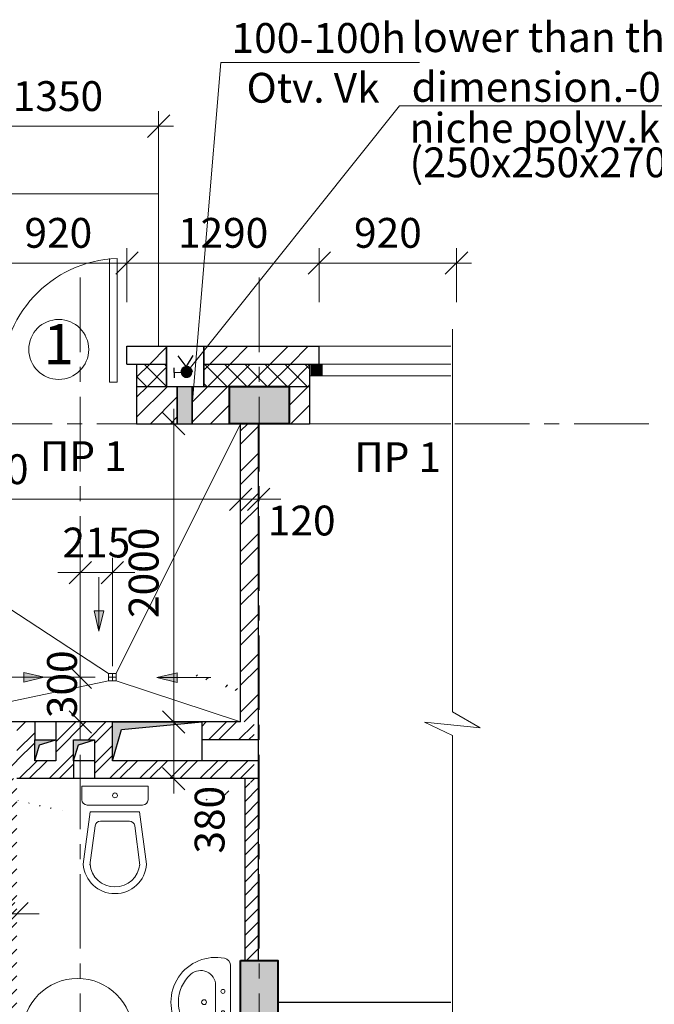
# Model space of a CAD drawing. Units: millimetres. Extents: x 247622 to 2537294, y -1191034 to 124329797.
# Drawn here: x 1078750 to 1083006, y -800395 to -793793 of the extents above; entities that cross this region are included whole.
import ezdxf

# ---------------------------------------------------------------- set-up
doc = ezdxf.new("R2010")
doc.units = ezdxf.units.MM
for name, pattern in [('ACAD_ISO04W100', [30, 24, -3, 0, -3]), ('AXIS', [25.4, 12.7, -6.35, 0, -6.35]), ('ОСЕВАЯX2', [4, 2.5, -0.5, 0.5, -0.5])]:
    doc.linetypes.add(name, pattern=pattern)
doc.layers.get('0').update_dxf_attribs({"lineweight": 9})
for name, color, linetype, lineweight in [('ANTUR', 5, 'Continuous', 0), ('WALL', 25, 'Continuous', 35), ('двери', 252, 'Continuous', 18), ('колонны', 136, 'Continuous', 40), ('лестница', 11, 'Continuous', 15), ('Обозначения', 2, 'Continuous', 9), ('окна', 2, 'Continuous', 13), ('оси', 9, 'ACAD_ISO04W100', 9), ('отверстия', 100, 'Continuous', 30), ('размеры.', 254, 'Continuous', 9), ('стены', 31, 'Continuous', 30), ('текст', 7, 'Continuous', 18), ('ТРАПЫ', 3, 'Continuous', 13), ('штриховка', 11, 'Continuous', 9)]:
    doc.layers.add(name, color=color, linetype=linetype, lineweight=lineweight)
doc.layers.add('SYMBOL', color=4, linetype='Continuous')
doc.styles.get("Standard").update_dxf_attribs({"font": 'times.ttf', "height": 200})
doc.styles.add('STYLE1', font='times.ttf', dxfattribs={"height": 180})
doc.dimstyles.new('STAND(м100)', dxfattribs={"dimtxt": 220, "dimasz": 150, "dimexe": 100, "dimexo": 100, "dimgap": 100, "dimtad": 1, "dimdec": 0, "dimzin": 0, "dimdsep": 46, "dimtxsty": 'Standard', "dimblk1": 'OBLIQUE', "dimblk2": 'OBLIQUE', "dimsah": 1, "dimcen": 100, "dimdle": 100, "dimclrd": 256, "dimclre": 256, "dimclrt": 256, "dimaunit": 1, "dimadec": 1, "dimazin": 0, "dimtfac": 1, "dimtdec": 0, "dimtix": 1, "dimtmove": 2, "dimatfit": 3, "dimldrblk": 'NONE', "dimfxl": 100, "dimtolj": 1, "dimtzin": 0, "dimlwd": -1, "dimlwe": -1, "dimarcsym": 0})
pattern_1 = [(45, (87526.894, -213219.45), (-44.9012806, 44.9012806), [])]
pattern_2 = [(45, (87526.9, -213219.45), (-134.703842, 134.703842), []), (45, (87616.7, -213219.45), (-134.703842, 134.703842), [])]

# ---------------------------------------------------------------- blocks, each defined once
blk = doc.blocks.new('колонна')
at = {"layer": 'оси'}
blk.add_hatch(color=256, dxfattribs=at).paths.add_polyline_path([(0, 0), (250, 0), (250, 400), (0, 400)])
at = {"layer": 'колонны'}
blk.add_lwpolyline([(0, 0), (250, 0), (250, 400), (0, 400)], close=True, dxfattribs=at)
blk = doc.blocks.new('SAN6')
for p, q in [((-111.8, 100), (111.8, 100)), ((-244.9, 0), (244.9, 0))]:
    blk.add_line(p, q)
for centre, radius in [((0, 177.5), 16.3), ((-72, 51.1), 13.5), ((72, 51.1), 13.5)]:
    blk.add_circle(centre, radius)
for centre, radius, start, end in [((0, 100), 300, 348.46304, 191.53696), ((0, 100), 250, 41.81031, 138.18969), ((-111.8, 200), 100, 138.18969, 270), ((111.8, 200), 100, 270, 41.81031), ((-244.9, 50), 50, 191.53696, 270), ((244.9, 50), 50, 270, 348.46304)]:
    blk.add_arc(centre, radius, start, end)
blk = doc.blocks.new('A$C5CD5734E')
at = {"layer": 'ANTUR'}
blk.add_blockref('SAN6', (293.9, 0), dxfattribs=at)
blk = doc.blocks.new('SAN3')
for p, q in [((-212, 522), (-165.8, 171)), ((-167.4, 527.9), (-132.8, 265.3)), ((167.4, 527.9), (132.8, 265.3)), ((212, 522), (165.8, 171)), ((-97.1, 234), (97.1, 234)), ((-165.8, 171), (165.8, 171)), ((-222, 90), (-222, 0)), ((-186, 126), (186, 126)), ((222, 90), (222, 0)), ((-222, 0), (222, 0))]:
    blk.add_line(p, q)
blk.add_circle((0.3, 61.3), 16.3)
for centre, radius, start, end in [((0, 507.5), 212.5, 3.91136, 176.08864), ((0, 507.4), 167.6, 5.01019, 174.98981), ((-97.1, 270), 36, 187.502, 270), ((97.1, 270), 36, 270, 352.498), ((-186, 90), 36, 90, 180), ((186, 90), 36, 0, 90)]:
    blk.add_arc(centre, radius, start, end)
blk = doc.blocks.new('_Oblique')
at = {"color": 0, "linetype": 'ByBlock', "lineweight": -2}
blk.add_line((-0.5, -0.5), (0.5, 0.5), dxfattribs=at)
blk = doc.blocks.new('*D563')
at = {"layer": 'Defpoints', "color": 0, "transparency": 16777216}
for p in [(1079782.9, -796501.7), (1079971.8, -796501.7), (1079971.8, -798501.7)]:
    blk.add_point(p, dxfattribs=at)
at = {"layer": 'размеры.', "transparency": 16777216}
for p, q in [((1079782.9, -798601.7), (1079782.9, -796401.7)), ((1079871.8, -796501.7), (1079682.9, -796501.7)), ((1079871.8, -798501.7), (1079682.9, -798501.7))]:
    blk.add_line(p, q, dxfattribs=at)
at = {"layer": 'размеры.', "transparency": 16777216, "xscale": 150, "yscale": 150, "zscale": 150}
for p, rotation in [((1079782.9, -796501.7), 90), ((1079782.9, -798501.7), 270)]:
    blk.add_blockref('_Oblique', p, dxfattribs=dict(at, rotation=rotation))
at = {"layer": 'размеры.', "transparency": 16777216, "insert": (1079581.1, -797501.7), "char_height": 200, "attachment_point": 5, "rotation": 90}
blk.add_mtext('\\A1;2000', dxfattribs=at)
blk = doc.blocks.new('_None')
blk = doc.blocks.new('*D544')
at = {"layer": 'Defpoints', "color": 0, "transparency": 16777216}
for p in [(1079469.3, -795424.1), (1078549.3, -795786.4), (1079469.3, -795786.4)]:
    blk.add_point(p, dxfattribs=at)
at = {"layer": 'размеры.', "transparency": 16777216}
for p, q in [((1078549.3, -795686.4), (1078549.3, -795324.1)), ((1079469.3, -795686.4), (1079469.3, -795324.1)), ((1078449.3, -795424.1), (1079569.3, -795424.1))]:
    blk.add_line(p, q, dxfattribs=at)
at = {"layer": 'размеры.', "transparency": 16777216, "xscale": 150, "yscale": 150, "zscale": 150, "rotation": 180}
blk.add_blockref('_Oblique', (1078549.3, -795424.1), dxfattribs=at)
at = {"layer": 'размеры.', "transparency": 16777216, "xscale": 150, "yscale": 150, "zscale": 150}
blk.add_blockref('_Oblique', (1079469.3, -795424.1), dxfattribs=at)
at = {"layer": 'размеры.', "transparency": 16777216, "insert": (1079009.3, -795222.1), "char_height": 200, "attachment_point": 5}
blk.add_mtext('\\A1;920', dxfattribs=at)
blk = doc.blocks.new('*D545')
at = {"layer": 'Defpoints', "color": 0, "transparency": 16777216}
for p in [(1080759.3, -795424.1), (1079469.3, -795786.4), (1080759.3, -795786.4)]:
    blk.add_point(p, dxfattribs=at)
at = {"layer": 'размеры.', "transparency": 16777216}
for p, q in [((1079469.3, -795686.4), (1079469.3, -795324.1)), ((1080759.3, -795686.4), (1080759.3, -795324.1)), ((1079369.3, -795424.1), (1080859.3, -795424.1))]:
    blk.add_line(p, q, dxfattribs=at)
at = {"layer": 'размеры.', "transparency": 16777216, "xscale": 150, "yscale": 150, "zscale": 150, "rotation": 180}
blk.add_blockref('_Oblique', (1079469.3, -795424.1), dxfattribs=at)
at = {"layer": 'размеры.', "transparency": 16777216, "xscale": 150, "yscale": 150, "zscale": 150}
blk.add_blockref('_Oblique', (1080759.3, -795424.1), dxfattribs=at)
at = {"layer": 'размеры.', "transparency": 16777216, "insert": (1080114.3, -795222.1), "char_height": 200, "attachment_point": 5}
blk.add_mtext('\\A1;1290', dxfattribs=at)
blk = doc.blocks.new('*D546')
at = {"layer": 'Defpoints', "color": 0, "transparency": 16777216}
for p in [(1081679.3, -795424.1), (1080759.3, -795786.4), (1081679.3, -795786.4)]:
    blk.add_point(p, dxfattribs=at)
at = {"layer": 'размеры.', "transparency": 16777216}
for p, q in [((1080759.3, -795686.4), (1080759.3, -795324.1)), ((1081679.3, -795686.4), (1081679.3, -795324.1)), ((1080659.3, -795424.1), (1081779.3, -795424.1))]:
    blk.add_line(p, q, dxfattribs=at)
at = {"layer": 'размеры.', "transparency": 16777216, "xscale": 150, "yscale": 150, "zscale": 150, "rotation": 180}
blk.add_blockref('_Oblique', (1080759.3, -795424.1), dxfattribs=at)
at = {"layer": 'размеры.', "transparency": 16777216, "xscale": 150, "yscale": 150, "zscale": 150}
blk.add_blockref('_Oblique', (1081679.3, -795424.1), dxfattribs=at)
at = {"layer": 'размеры.', "transparency": 16777216, "insert": (1081219.3, -795222.1), "char_height": 200, "attachment_point": 5}
blk.add_mtext('\\A1;920', dxfattribs=at)
blk = doc.blocks.new('*D565')
at = {"layer": 'Defpoints', "color": 0, "transparency": 16777216}
for p in [(1079156.8, -797500.3), (1079156.8, -798226.7), (1079371.8, -798226.7)]:
    blk.add_point(p, dxfattribs=at)
at = {"layer": 'размеры.', "transparency": 16777216}
for p, q in [((1079156.8, -798126.7), (1079156.8, -797400.3)), ((1079371.8, -798126.7), (1079371.8, -797400.3)), ((1079156.8, -797500.3), (1079006.8, -797500.3)), ((1079371.8, -797500.3), (1079156.8, -797500.3)), ((1079371.8, -797500.3), (1079521.8, -797500.3))]:
    blk.add_line(p, q, dxfattribs=at)
at = {"layer": 'размеры.', "transparency": 16777216, "xscale": 150, "yscale": 150, "zscale": 150}
blk.add_blockref('_Oblique', (1079156.8, -797500.3), dxfattribs=at)
at = {"layer": 'размеры.', "transparency": 16777216, "xscale": 150, "yscale": 150, "zscale": 150, "rotation": 180}
blk.add_blockref('_Oblique', (1079371.8, -797500.3), dxfattribs=at)
at = {"layer": 'размеры.', "transparency": 16777216, "insert": (1079264.3, -797298.6), "char_height": 200, "attachment_point": 5}
blk.add_mtext('\\A1;215', dxfattribs=at)
blk = doc.blocks.new('*D549')
at = {"layer": 'Defpoints', "color": 0, "transparency": 16777216}
for p in [(1078782.8, -798201.7), (1078782.8, -798501.7), (1079156.8, -798501.7)]:
    blk.add_point(p, dxfattribs=at)
at = {"layer": 'размеры.', "transparency": 16777216}
for p, q in [((1079156.8, -798101.7), (1079156.8, -798601.7)), ((1078882.8, -798201.7), (1079256.8, -798201.7)), ((1078882.8, -798501.7), (1079256.8, -798501.7))]:
    blk.add_line(p, q, dxfattribs=at)
at = {"layer": 'размеры.', "transparency": 16777216, "xscale": 150, "yscale": 150, "zscale": 150}
for p, rotation in [((1079156.8, -798201.7), 90), ((1079156.8, -798501.7), 270)]:
    blk.add_blockref('_Oblique', p, dxfattribs=dict(at, rotation=rotation))
at = {"layer": 'размеры.', "transparency": 16777216, "insert": (1079034, -798248.8), "char_height": 200, "attachment_point": 5, "rotation": 90}
blk.add_mtext('\\A1;300', dxfattribs=at)
blk = doc.blocks.new('*D556')
at = {"layer": 'Defpoints', "color": 0, "transparency": 16777216}
for p in [(1076781.8, -796816.7), (1080231.8, -797008.6), (1080231.8, -797008.6)]:
    blk.add_point(p, dxfattribs=at)
at = {"layer": 'размеры.', "transparency": 16777216}
for p, q in [((1076781.8, -796916.7), (1076781.8, -797108.6)), ((1076681.8, -797008.6), (1080331.8, -797008.6)), ((1080231.8, -797108.6), (1080231.8, -797108.6))]:
    blk.add_line(p, q, dxfattribs=at)
at = {"layer": 'размеры.', "transparency": 16777216, "xscale": 150, "yscale": 150, "zscale": 150, "rotation": 180}
blk.add_blockref('_Oblique', (1076781.8, -797008.6), dxfattribs=at)
at = {"layer": 'размеры.', "transparency": 16777216, "xscale": 150, "yscale": 150, "zscale": 150}
blk.add_blockref('_Oblique', (1080231.8, -797008.6), dxfattribs=at)
at = {"layer": 'размеры.', "transparency": 16777216, "insert": (1078506.8, -796806.9), "char_height": 200, "attachment_point": 5}
blk.add_mtext('\\A1;3450', dxfattribs=at)
blk = doc.blocks.new('*D537')
at = {"layer": 'Defpoints', "color": 0, "transparency": 16777216}
for p in [(1080231.8, -797008.6), (1080351.8, -797008.6), (1080351.8, -797008.6)]:
    blk.add_point(p, dxfattribs=at)
at = {"layer": 'размеры.', "transparency": 16777216}
for p, q in [((1080231.8, -797008.6), (1080081.8, -797008.6)), ((1080231.8, -797008.6), (1080351.8, -797008.6)), ((1080351.8, -797008.6), (1080501.8, -797008.6)), ((1080231.8, -797108.6), (1080231.8, -797108.6)), ((1080351.8, -797108.6), (1080351.8, -797108.6))]:
    blk.add_line(p, q, dxfattribs=at)
at = {"layer": 'размеры.', "transparency": 16777216, "xscale": 150, "yscale": 150, "zscale": 150}
blk.add_blockref('_Oblique', (1080231.8, -797008.6), dxfattribs=at)
at = {"layer": 'размеры.', "transparency": 16777216, "xscale": 150, "yscale": 150, "zscale": 150, "rotation": 180}
blk.add_blockref('_Oblique', (1080351.8, -797008.6), dxfattribs=at)
at = {"layer": 'размеры.', "transparency": 16777216, "insert": (1080641.4, -797151), "char_height": 200, "attachment_point": 5}
blk.add_mtext('\\A1;120', dxfattribs=at)
blk = doc.blocks.new('*D557')
at = {"layer": 'Defpoints', "color": 0, "transparency": 16777216}
for p in [(1078641.8, -799788.2), (1078731.8, -799788.2), (1078731.8, -799788.2)]:
    blk.add_point(p, dxfattribs=at)
at = {"layer": 'размеры.', "transparency": 16777216}
for p, q in [((1078641.8, -799788.2), (1078491.8, -799788.2)), ((1078641.8, -799788.2), (1078731.8, -799788.2)), ((1078731.8, -799788.2), (1078881.8, -799788.2))]:
    blk.add_line(p, q, dxfattribs=at)
at = {"layer": 'размеры.', "transparency": 16777216, "xscale": 150, "yscale": 150, "zscale": 150}
blk.add_blockref('_Oblique', (1078641.8, -799788.2), dxfattribs=at)
at = {"layer": 'размеры.', "transparency": 16777216, "xscale": 150, "yscale": 150, "zscale": 150, "rotation": 180}
blk.add_blockref('_Oblique', (1078731.8, -799788.2), dxfattribs=at)
at = {"layer": 'размеры.', "transparency": 16777216, "insert": (1078469, -799586.2), "char_height": 200, "attachment_point": 5}
blk.add_mtext('\\A1;90', dxfattribs=at)
blk = doc.blocks.new('*D540')
at = {"layer": 'Defpoints', "color": 0, "transparency": 16777216}
for p in [(1079782.9, -798501.7), (1079782.9, -798881.7), (1079782.9, -798881.7)]:
    blk.add_point(p, dxfattribs=at)
at = {"layer": 'размеры.', "transparency": 16777216}
blk.add_line((1079782.9, -798401.7), (1079782.9, -798981.7), dxfattribs=at)
at = {"layer": 'размеры.', "transparency": 16777216, "xscale": 150, "yscale": 150, "zscale": 150}
for p, rotation in [((1079782.9, -798501.7), 90), ((1079782.9, -798881.7), 270)]:
    blk.add_blockref('_Oblique', p, dxfattribs=dict(at, rotation=rotation))
at = {"layer": 'размеры.', "transparency": 16777216, "insert": (1080023.6, -799157.3), "char_height": 200, "attachment_point": 5, "rotation": 90}
blk.add_mtext('\\A1;380', dxfattribs=at)
blk = doc.blocks.new('*D560')
at = {"layer": 'Defpoints', "color": 0, "transparency": 16777216}
for p in [(1079681.8, -794506.6), (1078331.8, -795081.3), (1079681.8, -795081.3)]:
    blk.add_point(p, dxfattribs=at)
at = {"layer": 'размеры.', "transparency": 16777216}
for p, q in [((1078331.8, -794981.3), (1078331.8, -794406.6)), ((1079681.8, -794981.3), (1079681.8, -794406.6)), ((1078231.8, -794506.6), (1079781.8, -794506.6))]:
    blk.add_line(p, q, dxfattribs=at)
at = {"layer": 'размеры.', "transparency": 16777216, "xscale": 150, "yscale": 150, "zscale": 150, "rotation": 180}
blk.add_blockref('_Oblique', (1078331.8, -794506.6), dxfattribs=at)
at = {"layer": 'размеры.', "transparency": 16777216, "xscale": 150, "yscale": 150, "zscale": 150}
blk.add_blockref('_Oblique', (1079681.8, -794506.6), dxfattribs=at)
at = {"layer": 'размеры.', "transparency": 16777216, "insert": (1079006.8, -794304.9), "char_height": 200, "attachment_point": 5}
blk.add_mtext('\\A1;1350', dxfattribs=at)

msp = doc.modelspace()

# ---------------------------------------------------------------- hatches: boundary and pattern name
at = {"layer": 'Обозначения'}
h = msp.add_hatch(color=3, dxfattribs=at)
h.paths.add_polyline_path([(1079313.7, -797756.4), (1079281.1, -797756.4), (1079281.1, -797891.8)])
h.paths.add_polyline_path([(1079281.1, -797756.4), (1079248.6, -797756.4), (1079281.1, -797891.8)])
h = msp.add_hatch(color=3, dxfattribs=at)
h.paths.add_polyline_path([(1078778.5, -798169.2), (1078778.5, -798201.7), (1078913.9, -798201.7)])
h.paths.add_polyline_path([(1078778.5, -798201.7), (1078778.5, -798234.3), (1078913.9, -798201.7)])
h = msp.add_hatch(color=3, dxfattribs=at)
h.paths.add_polyline_path([(1079805.8, -798171.3), (1079805.8, -798203.9), (1079670.5, -798203.9)])
h.paths.add_polyline_path([(1079805.8, -798203.9), (1079805.8, -798236.4), (1079670.5, -798203.9)])
at = {"layer": 'окна'}
msp.add_hatch(color=256, dxfattribs=at).paths.add_polyline_path([(1080701.2, -796181.7), (1080781.2, -796181.7), (1080781.2, -796101.7), (1080701.2, -796101.7)])
at = {"layer": 'отверстия'}
h = msp.add_hatch(color=256, dxfattribs=at)
edge = h.paths.add_edge_path()
edge.add_arc((1079869.2, -796157.3), 39, 903.07573, 1083.07573)
edge.add_arc((1079869.2, -796157.3), 39, 1083.07573, 1263.07573)
for points in [[(1079806.8, -796501.7), (1079906.8, -796501.7), (1079906.8, -796251.7), (1079806.8, -796251.7)], [(1079371.8, -798501.7), (1079371.8, -798761.7), (1079371.8, -798761.7), (1079433.7, -798551.8), (1079971.8, -798501.7)], [(1078851.8, -798761.3), (1078883.7, -798654.9), (1078991.8, -798621.3), (1078851.8, -798621.3)], [(1079111.8, -798761.3), (1079143.7, -798654.9), (1079251.8, -798621.3), (1079111.8, -798621.3)]]:
    msp.add_hatch(color=256, dxfattribs=at).paths.add_polyline_path(points)
at = {"layer": 'штриховка'}
h = msp.add_hatch(dxfattribs=at)
h.set_pattern_fill('ANSI32', color=256, scale=30, style=0)
h.set_pattern_definition([(45, (-46857.05, -434238.15), (-202.05576, 202.05576), []), (45, (-46722.35, -434238.15), (-202.05576, 202.05576), [])])
h.paths.add_polyline_path([(1080009.6, -795981.7), (1079985.7, -796011.6), (1079985.7, -796101.7), (1080356.8, -796101.7), (1080356.8, -795981.7)])
h.paths.add_polyline_path([(1079469.3, -795981.7), (1079469.3, -796101.7), (1079735.7, -796101.7), (1079735.7, -795981.7)])
h.paths.add_polyline_path([(1080759.3, -796101.7), (1080759.3, -795981.7), (1080356.8, -795981.7), (1080356.8, -796101.7)])
h = msp.add_hatch(dxfattribs=at)
h.set_pattern_fill('ANSI37', color=256, scale=30, style=0)
h.set_pattern_definition([(45, (-46857.05, -434238.15), (-67.351921, 67.351921), []), (135, (-46857.05, -434238.15), (-67.351921, -67.351921), [])])
h.paths.add_polyline_path([(1080556.8, -796251.7), (1080694.3, -796251.7), (1080694.3, -796101.7), (1080356.8, -796101.7), (1080356.8, -796251.7)])
h.paths.add_polyline_path([(1080356.8, -796251.7), (1080356.8, -796101.7), (1079985.7, -796101.7), (1079985.7, -796251.7)])
h.paths.add_polyline_path([(1079534.3, -796101.7), (1079534.3, -796251.7), (1079735.7, -796251.7), (1079735.7, -796101.7)])
h = msp.add_hatch(dxfattribs=at)
h.set_pattern_fill('ANSI31', color=256, scale=30, style=0)
h.set_pattern_definition([(45, (-46857.05, -434238.15), (-67.351921, 67.351921), [])])
h.paths.add_polyline_path([(1079534.3, -796501.7), (1079806.8, -796501.7), (1079806.8, -796251.7), (1079534.3, -796251.7)])
h.paths.add_polyline_path([(1080156.8, -796501.7), (1080156.8, -796251.7), (1079917.2, -796251.7), (1079906.8, -796376.7), (1079906.8, -796501.7)])
h.paths.add_polyline_path([(1080556.8, -796501.7), (1080694.3, -796501.7), (1080694.3, -796251.7), (1080556.8, -796251.7)])
h = msp.add_hatch(dxfattribs=at)
h.set_pattern_fill('ANSI32', color=256, scale=20, style=0)
h.set_pattern_definition(pattern_2)
edge = h.paths.add_edge_path()
edge.add_line((1080351.8, -796501.7), (1080231.8, -796501.7))
edge.add_line((1080231.8, -796501.7), (1080231.8, -798284.3))
edge.add_ellipse((1079368.5, -798618.9), major_axis=(-1168.8, 0), ratio=0.424572, start_angle=213.25454, end_angle=222.39088, ccw=False)
edge.add_line((1080345.9, -798346.7), (1080351.8, -798342.8))
edge.add_line((1080351.8, -798342.8), (1080351.8, -796501.7))
h = msp.add_hatch(dxfattribs=at)
h.set_pattern_fill('ANSI32', color=256, scale=20, style=0)
h.set_pattern_definition(pattern_2)
edge = h.paths.add_edge_path()
edge.add_ellipse((1079368.5, -798618.9), major_axis=(-1168.8, 0), ratio=0.424572, start_angle=213.25454, end_angle=222.39088)
edge.add_line((1080231.8, -798284.3), (1080231.8, -798423.4))
edge.add_line((1080231.8, -798423.4), (1080345.9, -798346.7))
edge = h.paths.add_edge_path()
edge.add_ellipse((1079368.5, -798618.9), major_axis=(-1168.8, 0), ratio=0.424572, start_angle=212.72944, end_angle=213.25454)
edge.add_line((1080345.9, -798346.7), (1080231.8, -798423.4))
edge.add_line((1080231.8, -798423.4), (1080231.8, -798501.7))
edge.add_line((1080231.8, -798501.7), (1080351.8, -798501.7))
edge.add_line((1080351.8, -798501.7), (1080351.8, -798350.6))
h = msp.add_hatch(dxfattribs=at)
h.set_pattern_fill('ANSI32', color=256, scale=15, style=0)
h.set_pattern_definition([(45, (1078341.77, -798881.74), (-101.028, 101.028), []), (45, (1078409.13, -798881.74), (-101.028, 101.028), [])])
h.paths.add_polyline_path([(1078461.8, -798761.7), (1078461.8, -798621.7), (1078461.8, -798621.7), (1078461.8, -798501.7), (1078341.8, -798501.7), (1078341.8, -798881.7), (1078731.8, -798881.7), (1079111.8, -798881.7), (1079111.8, -798761.3), (1079111.8, -798621.3), (1079156.8, -798621.3), (1079156.8, -798501.7), (1078991.8, -798501.7), (1078991.8, -798621.3), (1078991.8, -798621.3), (1078991.8, -798761.3), (1078851.8, -798761.3), (1078851.8, -798621.3), (1078851.8, -798621.3), (1078851.8, -798501.7), (1078731.8, -798501.7), (1078731.8, -798622.2), (1078731.8, -798622.2), (1078731.8, -798761.7)])
h.paths.add_polyline_path([(1080321.8, -798881.7), (1080321.8, -798761.7), (1079971.8, -798761.7), (1079971.8, -798761.7), (1079371.8, -798761.7), (1079371.8, -798501.7), (1079156.8, -798501.7), (1079156.8, -798621.3), (1079251.8, -798621.3), (1079251.8, -798621.3), (1079251.8, -798761.3), (1079251.8, -798881.7)])
h.paths.add_polyline_path([(1080321.8, -798621.7), (1080321.8, -798501.7), (1079971.8, -798501.7), (1079971.8, -798621.7)])
h = msp.add_hatch(dxfattribs=at)
h.set_pattern_fill('ANSI31', color=256, scale=20, style=0)
h.set_pattern_definition(pattern_1)
edge = h.paths.add_edge_path()
edge.add_ellipse((1079368.5, -798618.9), major_axis=(-1168.8, 0), ratio=0.424572, start_angle=51.55079, end_angle=56.98779, ccw=False)
edge.add_line((1078641.8, -799007.5), (1078641.8, -800501.7))
edge.add_line((1078641.8, -800501.7), (1078731.8, -800501.7))
edge.add_line((1078731.8, -800501.7), (1078731.8, -799035))
edge = h.paths.add_edge_path()
edge.add_line((1078731.8, -798881.7), (1078641.8, -798881.7))
edge.add_line((1078641.8, -798881.7), (1078641.8, -799007.5))
edge.add_ellipse((1079368.5, -798618.9), major_axis=(-1168.8, 0), ratio=0.424572, start_angle=51.55079, end_angle=56.98779)
edge.add_line((1078731.8, -799035), (1078731.8, -798881.7))
h.paths.add_polyline_path([(1078731.8, -800501.7), (1078641.8, -800501.7), (1078641.8, -801621.7), (1078960.4, -801621.7), (1078960.4, -801531.7), (1078731.8, -801531.7)])
h.paths.add_polyline_path([(1080321.8, -800501.7), (1080231.8, -800501.7), (1080231.8, -801531.7), (1079770.4, -801531.7), (1079770.4, -801621.7), (1080321.8, -801621.7)])
h.paths.add_polyline_path([(1080351.8, -799212.3), (1080261.8, -799128.6), (1080261.8, -800101.7), (1080351.8, -800101.7)])
h = msp.add_hatch(dxfattribs=at)
h.set_pattern_fill('ANSI31', color=256, scale=20, style=0)
h.set_pattern_definition(pattern_1)
edge = h.paths.add_edge_path()
edge.add_ellipse((1079368.5, -798618.9), major_axis=(-1168.8, 0), ratio=0.424572, start_angle=139.83856, end_angle=147.27056, ccw=False)
edge.add_line((1080261.8, -798938.9), (1080261.8, -799128.6))
edge.add_line((1080261.8, -799128.6), (1080351.8, -799212.3))
edge.add_line((1080351.8, -799212.3), (1080351.8, -798887.2))
edge = h.paths.add_edge_path()
edge.add_ellipse((1079368.5, -798618.9), major_axis=(-1168.8, 0), ratio=0.424572, start_angle=139.83856, end_angle=147.27056)
edge.add_line((1080351.8, -798887.2), (1080351.8, -798881.7))
edge.add_line((1080351.8, -798881.7), (1080261.8, -798881.7))
edge.add_line((1080261.8, -798881.7), (1080261.8, -798938.9))

# ---------------------------------------------------------------- linework, layer by layer
at = {"layer": 'WALL'}
for p, q in [((1079735.7, -796251.7), (1079735.7, -795981.7)), ((1079985.7, -796251.7), (1079985.7, -795981.7)), ((1079806.8, -796251.7), (1079806.8, -796501.7)), ((1079906.8, -796251.7), (1079906.8, -796501.7))]:
    msp.add_line(p, q, dxfattribs=at)
at = {"layer": 'двери'}
for p, q in [((1079353.1, -796223.1), (1079353.1, -795392.8)), ((1079403, -796223.1), (1079403, -795392.8)), ((1079403, -796223.1), (1079353.1, -796223.1))]:
    msp.add_line(p, q, dxfattribs=at)
msp.add_arc((1079434.3, -796196.3), 804.1, 92.22531, 182.14684, dxfattribs=at)
at = {"layer": 'лестница'}
msp.add_line((1077731.8, -794961.3), (1079681.8, -794961.3), dxfattribs=at)
at = {"layer": 'Обозначения', "color": 3}
for p, q in [((1079281.1, -797531.4), (1079281.1, -797891.8)), ((1079281.1, -797891.8), (1079248.6, -797756.4, 0)), ((1079313.7, -797756.4, 0), (1079248.6, -797756.4, 0)), ((1079281.1, -797891.8), (1079313.7, -797756.4, 0)), ((1078553.5, -798201.7, 0), (1078913.9, -798201.7, 0)), ((1078913.9, -798201.7, 0), (1078778.5, -798169.2, 0)), ((1078778.5, -798169.2, 0), (1078778.5, -798234.3, 0)), ((1078913.9, -798201.7, 0), (1078778.5, -798234.3, 0)), ((1079670.5, -798203.9), (1079805.8, -798171.3, 0)), ((1080030.9, -798203.9), (1079670.5, -798203.9)), ((1079670.5, -798203.9), (1079805.8, -798236.4, 0)), ((1079805.8, -798171.3, 0), (1079805.8, -798236.4, 0))]:
    msp.add_line(p, q, dxfattribs=at)
at = {"layer": 'окна'}
for p, q in [((1080759.3, -795981.7), (1081640.6, -795981.7)), ((1080759.3, -796101.7), (1081640.6, -796101.7)), ((1080694.3, -796181.7), (1081640.6, -796181.7)), ((1080694.3, -796501.7), (1081640.6, -796501.7))]:
    msp.add_line(p, q, dxfattribs=at)
at = {"layer": 'оси', "linetype": 'ОСЕВАЯX2', "ltscale": 200}
for p, q in [((1079156.8, -795521.4), (1079156.8, -801545.6)), ((1079156.8, -795521.4), (1079156.8, -803073.2)), ((1080356.8, -795521.4), (1080356.8, -801545.6)), ((1082968.2, -796501.7), (1070863.7, -796501.7))]:
    msp.add_line(p, q, dxfattribs=at)
at = {"layer": 'отверстия'}
for p, q in [((1079850.2, -796123.3), (1079884.5, -796121.4)), ((1078851.8, -798500.9), (1078851.8, -798621.3)), ((1078991.8, -798500.9), (1078991.8, -798621.3)), ((1079371.8, -798761.7), (1079433.7, -798551.8)), ((1079433.7, -798551.8), (1079971.8, -798501.7)), ((1078851.8, -798761.3), (1078851.8, -798621.3)), ((1078883.7, -798654.9), (1078991.8, -798621.3)), ((1079111.8, -798761.3), (1079111.8, -798621.3)), ((1079143.7, -798654.9), (1079251.8, -798621.3)), ((1078851.8, -798761.3), (1078883.7, -798654.9)), ((1079111.8, -798761.3), (1079143.7, -798654.9)), ((1079111.8, -798761.3), (1079111.8, -798881.7)), ((1079251.8, -798761.3), (1079251.8, -798881.7))]:
    msp.add_line(p, q, dxfattribs=at)
for points in [[(1079911, -796044.3), (1079867.1, -796118.4), (1079812, -796046.2)], [(1079789.2, -796194.5), (1079785.6, -796126.4)], [(1079832.6, -796158), (1079787.4, -796160.4)]]:
    msp.add_lwpolyline(points, dxfattribs=at)
for points in [[(1079371.8, -798501.7), (1079971.8, -798501.7), (1079971.8, -798761.7), (1079371.8, -798761.7)], [(1079371.8, -798501.7), (1079971.8, -798501.7), (1079971.8, -798761.7), (1079371.8, -798761.7)], [(1078851.8, -798621.3), (1078991.8, -798621.3), (1078991.8, -798761.3), (1078851.8, -798761.3)], [(1078851.8, -798621.3), (1078991.8, -798621.3), (1078991.8, -798761.3), (1078851.8, -798761.3)], [(1079111.8, -798621.3), (1079251.8, -798621.3), (1079251.8, -798761.3), (1079111.8, -798761.3)], [(1079111.8, -798621.3), (1079251.8, -798621.3), (1079251.8, -798761.3), (1079111.8, -798761.3)]]:
    msp.add_lwpolyline(points, close=True, dxfattribs=at)
msp.add_arc((1079869.2, -796157.3), 39, 3.07573, 183.07573, dxfattribs=at)
at = {"layer": 'размеры.'}
msp.add_circle((1079011.8, -796003.6), 201, dxfattribs=at)
at = {"layer": 'стены'}
for p, q in [((1079469.3, -795981.7), (1080759.3, -795981.7)), ((1079469.3, -796101.7), (1079469.3, -795981.7)), ((1080759.3, -796101.7), (1080759.3, -795981.7)), ((1079469.3, -796101.7), (1079735.7, -796101.7)), ((1079534.3, -796101.7), (1079534.3, -796501.7)), ((1079985.7, -796101.7), (1080759.3, -796101.7)), ((1080694.3, -796101.7), (1080694.3, -796501.7)), ((1080694.3, -796101.7), (1080759.3, -796101.7)), ((1079534.3, -796251.7), (1080694.3, -796251.7)), ((1079534.3, -796501.7), (1080694.3, -796501.7)), ((1080231.8, -798501.7), (1080231.8, -796501.7)), ((1080351.8, -798881.7), (1080351.8, -796501.7)), ((1080231.8, -798501.7), (1078341.8, -798501.7)), ((1080351.8, -798621.7), (1079971.8, -798621.7)), ((1080351.8, -798761.7), (1079971.8, -798761.7)), ((1080351.8, -798881.7), (1078731.8, -798881.7)), ((1080261.8, -800101.7), (1080261.8, -798881.7)), ((1080351.8, -800101.7), (1080351.8, -798881.7)), ((1080481.8, -800381.7), (1081640.6, -800381.7))]:
    msp.add_line(p, q, dxfattribs=at)
at = {"layer": 'текст'}
for p, q in [((1080098.9, -794080.6), (1079906.8, -796376.7)), ((1081431.8, -794080.6), (1080098.9, -794080.6)), ((1079869.2, -796157.3), (1081297.5, -794370.8)), ((1083650.8, -794370.8), (1081297.5, -794370.8))]:
    msp.add_line(p, q, dxfattribs=at)
at = {"layer": 'ТРАПЫ', "color": 3, "linetype": 'AXIS', "ltscale": 300}
for p, q in [((1079346.8, -798176.7, 0), (1076781.8, -796501.7)), ((1079396.8, -798176.7, 0), (1080231.8, -796501.7)), ((1079346.8, -798226.7, 0), (1076781.8, -798761.7)), ((1079346.8, -798176.7, 0), (1079346.8, -798226.7, 0)), ((1079371.8, -798176.7), (1079371.8, -798226.7)), ((1079396.8, -798176.7, 0), (1079396.8, -798226.7, 0)), ((1079396.8, -798226.7, 0), (1080231.8, -798501.7))]:
    msp.add_line(p, q, dxfattribs=at)
at = {"layer": 'ТРАПЫ', "color": 3, "linetype": 'Continuous', "ltscale": 300}
for p, q in [((1079346.8, -798176.7, 0), (1079396.8, -798176.7, 0)), ((1079346.8, -798201.7, 0), (1079396.8, -798201.7, 0)), ((1079346.8, -798226.7, 0), (1079396.8, -798226.7, 0))]:
    msp.add_line(p, q, dxfattribs=at)
at = {"layer": 'штриховка'}
for p, q in [((1079681.8, -795981.7), (1079681.8, -794961.3)), ((1081651.5, -795868.8), (1081651.5, -798432.9)), ((1081651.5, -798432.9), (1081838.8, -798541.7)), ((1081838.8, -798541.7), (1081463.9, -798502.4)), ((1081463.9, -798502.4), (1081651.5, -798593.1)), ((1081651.5, -798593.1), (1081651.5, -803283.9))]:
    msp.add_line(p, q, dxfattribs=at)
msp.add_circle((1079138.5, -800591.5), 370, dxfattribs=at)

# ---------------------------------------------------------------- block references
at = {"layer": 'ANTUR', "xscale": -1, "rotation": 180}
msp.add_blockref('SAN3', (1079388.7, -798933), dxfattribs=at)
at = {"layer": 'ANTUR', "rotation": 90}
msp.add_blockref('A$C5CD5734E', (1080164.1, -800674.1), dxfattribs=at)
at = {"layer": 'оси', "xscale": -1}
for p, rotation in [((1080556.8, -796251.7), 90), ((1080231.8, -800101.7), 180)]:
    msp.add_blockref('колонна', p, dxfattribs=dict(at, rotation=rotation))

# ---------------------------------------------------------------- texts
at = {"layer": 'SYMBOL', "color": 7, "char_height": 200, "width": 654.371, "attachment_point": 1}
for insert in [(1078886, -796619, 0), (1080994.2, -796626.4, 0)]:
    msp.add_mtext('{\\fTimes New Roman|b0|i0|c204|p18;ПР }1', dxfattribs=dict(at, insert=insert))
at = {"layer": 'текст', "char_height": 200, "attachment_point": 7}
for s, insert, width in [('{\\fTimes New Roman|b0|i0|c204|p18;100-100h}', (1080170.9, -794015, 0), 2688.682), ('{\\fTimes New Roman|b0|i0|c204|p18;lower than the dimension.-0.150}', (1081378.3, -794343.2, 0), 3284.149), ('{\\fTimes New Roman|b0|i0|c204|p18;Otv. Vk}', (1080271.5, -794349), 2688.682), ('{\\fTimes New Roman|b0|i0|c204|p18;niche polyv.krana}', (1081364.4, -794618, 0), 2688.682), ('{\\fTimes New Roman|b0|i0|c204|p18;(250x250x270h)}', (1081364.4, -794849.3, 0), 2688.682)]:
    msp.add_mtext(s, dxfattribs=dict(at, insert=insert, width=width))
at = {"layer": 'текст', "color": 7, "insert": (1079011.8, -796003.6), "char_height": 270, "width": 14.95, "attachment_point": 5, "style": 'STYLE1'}
msp.add_mtext('1', dxfattribs=at)

# ---------------------------------------------------------------- dimensions: what is measured, and where the dimension line sits
at = {"layer": 'размеры.'}
for base, p1, p2, picture, middle in [((1079681.8, -794506.6), (1078331.8, -795081.3), (1079681.8, -795081.3), '*D560', (1079006.8, -794304.9)), ((1079469.3, -795424.1), (1078549.3, -795786.4), (1079469.3, -795786.4), '*D544', (1079009.3, -795222.1)), ((1080759.3, -795424.1), (1079469.3, -795786.4), (1080759.3, -795786.4), '*D545', (1080114.3, -795222.1)), ((1081679.3, -795424.1), (1080759.3, -795786.4), (1081679.3, -795786.4), '*D546', (1081219.3, -795222.1)), ((1080231.8, -797008.6), (1076781.8, -796816.7), (1080231.8, -797008.6), '*D556', (1078506.8, -796806.9)), ((1079156.8, -797500.3), (1079371.8, -798226.7), (1079156.8, -798226.7), '*D565', (1079264.3, -797298.6))]:
    dim = msp.add_linear_dim(base=base, p1=p1, p2=p2, dimstyle='STAND(м100)', dxfattribs=at)
    dim.commit()
    dim.dimension.update_dxf_attribs({"geometry": picture, "text_midpoint": middle})
dim = msp.add_linear_dim(base=(1079782.9, -796501.7), p1=(1079971.8, -798501.7), p2=(1079971.8, -796501.7), angle=90, dimstyle='STAND(м100)', dxfattribs=at)
dim.commit()
dim.dimension.update_dxf_attribs({"geometry": '*D563', "text_midpoint": (1079581.1, -797501.7)})
for base, p1, p2, picture, middle in [((1080351.8, -797008.6), (1080231.8, -797008.6), (1080351.8, -797008.6), '*D537', (1080641.4, -797151)), ((1078731.8, -799788.2), (1078641.8, -799788.2), (1078731.8, -799788.2), '*D557', (1078469, -799586.2))]:
    dim = msp.add_linear_dim(base=base, p1=p1, p2=p2, dimstyle='STAND(м100)', dxfattribs=at)
    dim.commit()
    dim.dimension.update_dxf_attribs({"geometry": picture, "text_midpoint": middle, "dimtype": 160})
for base, p1, p2, picture, middle in [((1079156.8, -798501.7), (1078782.8, -798201.7), (1078782.8, -798501.7), '*D549', (1079034, -798248.8)), ((1079782.9, -798881.7), (1079782.9, -798501.7), (1079782.9, -798881.7), '*D540', (1080023.6, -799157.3))]:
    dim = msp.add_linear_dim(base=base, p1=p1, p2=p2, angle=90, dimstyle='STAND(м100)', dxfattribs=at)
    dim.commit()
    dim.dimension.update_dxf_attribs({"geometry": picture, "text_midpoint": middle, "dimtype": 160})

doc.saveas('drawing.dxf')
